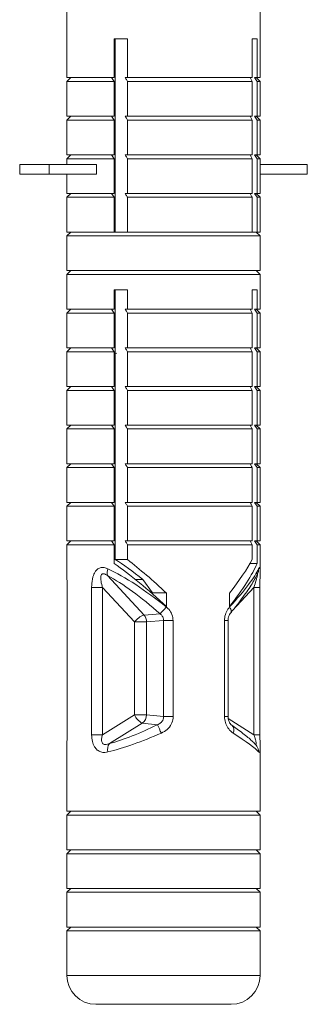
# Model space of a CAD drawing. Units: millimetres. Extents: x -784 to 1105, y -1112 to 1289.
# Drawn here: x -20 to -5, y -453 to -402 of the extents above; entities that cross this region are included whole.
import ezdxf

# ---------------------------------------------------------------- set-up
doc = ezdxf.new("R2010")
doc.units = ezdxf.units.MM

msp = doc.modelspace()

# ---------------------------------------------------------------- linework, layer by layer
at = {"color": 7, "linetype": 'Continuous', "lineweight": 0}
for p, q in [((-17.255, -397.155), (-17.255, -404.655)), ((-7.255, -404.655), (-7.255, -397.155)), ((-14.806, -402.655), (-14.126, -402.655)), ((-14.806, -404.655), (-14.806, -402.655)), ((-14.75, -412.655), (-14.75, -402.655)), ((-14.126, -402.655), (-14.126, -404.655)), ((-7.657, -402.655), (-7.413, -402.655)), ((-7.657, -404.655), (-7.657, -402.655)), ((-7.413, -402.655), (-7.413, -404.655)), ((-14.75, -403.943), (-14.806, -403.958)), ((-14.806, -404.306), (-14.75, -404.281)), ((-17.055, -404.655), (-17.255, -404.855)), ((-17.255, -404.655), (-14.806, -404.655)), ((-17.255, -404.855), (-17.255, -406.655)), ((-17.255, -404.855), (-14.806, -404.855)), ((-14.806, -404.855), (-14.939, -404.655)), ((-14.806, -406.655), (-14.806, -404.855)), ((-14.126, -404.655), (-14.236, -404.655)), ((-7.657, -404.655), (-14.126, -404.655)), ((-14.126, -404.855), (-14.126, -406.655)), ((-7.657, -404.855), (-14.126, -404.855)), ((-7.657, -406.655), (-7.657, -404.855)), ((-7.413, -404.655), (-7.545, -404.655)), ((-7.545, -404.655), (-7.413, -404.855)), ((-7.255, -404.855), (-7.455, -404.655)), ((-7.413, -404.655), (-7.255, -404.655)), ((-7.413, -404.855), (-7.413, -406.655)), ((-7.413, -404.855), (-7.255, -404.855)), ((-7.255, -406.655), (-7.255, -404.855)), ((-17.055, -406.655), (-17.255, -406.855)), ((-17.255, -406.655), (-14.806, -406.655)), ((-17.255, -406.855), (-17.255, -408.655)), ((-17.255, -406.855), (-14.806, -406.855)), ((-14.806, -406.855), (-14.939, -406.655)), ((-14.806, -408.655), (-14.806, -406.855)), ((-14.126, -406.655), (-14.236, -406.655)), ((-7.657, -406.655), (-14.126, -406.655)), ((-14.126, -406.855), (-14.126, -408.655)), ((-7.657, -406.855), (-14.126, -406.855)), ((-7.657, -408.655), (-7.657, -406.855)), ((-7.413, -406.655), (-7.545, -406.655)), ((-7.545, -406.655), (-7.413, -406.855)), ((-7.255, -406.855), (-7.455, -406.655)), ((-7.413, -406.655), (-7.255, -406.655)), ((-7.413, -406.855), (-7.413, -408.655)), ((-7.413, -406.855), (-7.255, -406.855)), ((-7.255, -408.655), (-7.255, -406.855)), ((-17.055, -408.655), (-17.255, -408.855)), ((-17.255, -408.655), (-14.806, -408.655)), ((-17.255, -408.855), (-17.255, -409.155)), ((-17.255, -408.855), (-14.806, -408.855)), ((-14.806, -408.855), (-14.939, -408.655)), ((-14.806, -410.655), (-14.806, -408.855)), ((-14.75, -408.944), (-14.806, -408.959)), ((-14.126, -408.655), (-14.236, -408.655)), ((-7.657, -408.655), (-14.126, -408.655)), ((-14.126, -408.855), (-14.126, -410.655)), ((-7.657, -408.855), (-14.126, -408.855)), ((-7.657, -410.655), (-7.657, -408.855)), ((-7.413, -408.655), (-7.545, -408.655)), ((-7.545, -408.655), (-7.413, -408.855)), ((-7.255, -408.855), (-7.455, -408.655)), ((-7.413, -408.655), (-7.255, -408.655)), ((-7.413, -408.855), (-7.413, -410.655)), ((-7.413, -408.855), (-7.255, -408.855)), ((-7.255, -409.155), (-7.255, -408.855)), ((-19.699, -409.155), (-19.699, -409.655)), ((-19.699, -409.155), (-18.172, -409.155)), ((-18.172, -409.155), (-18.172, -409.655)), ((-15.727, -409.155), (-18.172, -409.155)), ((-15.727, -409.155), (-15.727, -409.655)), ((-14.806, -409.306), (-14.75, -409.281)), ((-7.256, -409.155), (-7.256, -409.655)), ((-4.811, -409.155), (-7.256, -409.155)), ((-4.811, -409.155), (-4.811, -409.655)), ((-19.699, -409.655), (-18.172, -409.655)), ((-15.727, -409.655), (-18.172, -409.655)), ((-17.255, -409.655), (-17.255, -410.655)), ((-4.811, -409.655), (-7.256, -409.655)), ((-7.255, -410.655), (-7.255, -409.655)), ((-17.055, -410.655), (-17.255, -410.855)), ((-17.255, -410.655), (-14.806, -410.655)), ((-17.255, -410.855), (-17.255, -412.655)), ((-17.255, -410.855), (-14.806, -410.855)), ((-14.806, -410.855), (-14.939, -410.655)), ((-14.806, -412.655), (-14.806, -410.855)), ((-14.126, -410.655), (-14.236, -410.655)), ((-7.657, -410.655), (-14.126, -410.655)), ((-7.657, -410.855), (-14.126, -410.855)), ((-14.126, -410.855), (-14.126, -412.655)), ((-7.657, -412.655), (-7.657, -410.855)), ((-7.413, -410.655), (-7.545, -410.655)), ((-7.545, -410.655), (-7.413, -410.855)), ((-7.255, -410.855), (-7.455, -410.655)), ((-7.413, -410.655), (-7.255, -410.655)), ((-7.413, -410.855), (-7.413, -412.655)), ((-7.413, -410.855), (-7.255, -410.855)), ((-7.255, -412.655), (-7.255, -410.855)), ((-17.055, -412.655), (-17.255, -412.855)), ((-17.255, -412.655), (-14.806, -412.655)), ((-17.255, -412.855), (-17.255, -414.655)), ((-17.255, -412.855), (-7.255, -412.855)), ((-14.236, -412.655), (-14.806, -412.655)), ((-14.126, -412.655), (-14.236, -412.655)), ((-7.657, -412.655), (-14.126, -412.655)), ((-7.545, -412.655), (-7.657, -412.655)), ((-7.413, -412.655), (-7.545, -412.655)), ((-7.255, -412.855), (-7.455, -412.655)), ((-7.413, -412.655), (-7.255, -412.655)), ((-7.255, -414.655), (-7.255, -412.855)), ((-17.055, -414.655), (-17.255, -414.855)), ((-17.255, -414.655), (-7.255, -414.655)), ((-17.255, -414.855), (-17.255, -416.655)), ((-17.255, -414.855), (-7.255, -414.855)), ((-7.255, -414.855), (-7.455, -414.655)), ((-7.255, -416.655), (-7.255, -414.855)), ((-14.806, -415.655), (-14.126, -415.655)), ((-14.806, -416.655), (-14.806, -415.655)), ((-14.75, -429.617), (-14.75, -415.655)), ((-14.126, -415.655), (-14.126, -416.655)), ((-7.657, -415.655), (-7.413, -415.655)), ((-7.657, -416.655), (-7.657, -415.655)), ((-7.413, -415.655), (-7.413, -416.655)), ((-17.055, -416.655), (-17.255, -416.855)), ((-17.255, -416.655), (-14.806, -416.655)), ((-14.806, -416.855), (-14.939, -416.655)), ((-14.75, -416.413), (-14.806, -416.413)), ((-14.126, -416.655), (-14.236, -416.655)), ((-7.657, -416.655), (-14.126, -416.655)), ((-7.413, -416.655), (-7.545, -416.655)), ((-7.545, -416.655), (-7.413, -416.855)), ((-7.255, -416.855), (-7.455, -416.655)), ((-7.413, -416.655), (-7.255, -416.655)), ((-17.255, -416.855), (-17.255, -418.655)), ((-17.255, -416.855), (-14.806, -416.855)), ((-14.806, -418.655), (-14.806, -416.855)), ((-7.657, -416.855), (-14.126, -416.855)), ((-14.126, -416.855), (-14.126, -418.655)), ((-7.657, -418.655), (-7.657, -416.855)), ((-7.413, -416.855), (-7.413, -418.655)), ((-7.413, -416.855), (-7.255, -416.855)), ((-7.255, -418.655), (-7.255, -416.855)), ((-14.806, -417.646), (-14.75, -417.8)), ((-17.055, -418.655), (-17.255, -418.855)), ((-17.255, -418.655), (-14.806, -418.655)), ((-14.806, -418.855), (-14.939, -418.655)), ((-14.126, -418.655), (-14.236, -418.655)), ((-7.657, -418.655), (-14.126, -418.655)), ((-7.413, -418.655), (-7.545, -418.655)), ((-7.545, -418.655), (-7.413, -418.855)), ((-7.255, -418.855), (-7.455, -418.655)), ((-7.413, -418.655), (-7.255, -418.655)), ((-17.255, -418.855), (-17.255, -420.655)), ((-17.255, -418.855), (-14.806, -418.855)), ((-14.806, -420.655), (-14.806, -418.855)), ((-14.667, -418.923), (-14.806, -418.959)), ((-14.126, -418.855), (-14.126, -420.655)), ((-7.657, -418.855), (-14.126, -418.855)), ((-7.657, -420.655), (-7.657, -418.855)), ((-7.413, -418.855), (-7.413, -420.655)), ((-7.413, -418.855), (-7.255, -418.855)), ((-7.255, -420.655), (-7.255, -418.855)), ((-14.75, -419.775), (-14.806, -419.77)), ((-14.806, -420.023), (-14.75, -420.032)), ((-17.055, -420.655), (-17.255, -420.855)), ((-17.255, -420.655), (-14.806, -420.655)), ((-14.806, -420.855), (-14.939, -420.655)), ((-14.126, -420.655), (-14.236, -420.655)), ((-7.657, -420.655), (-14.126, -420.655)), ((-7.413, -420.655), (-7.545, -420.655)), ((-7.545, -420.655), (-7.413, -420.855)), ((-7.255, -420.855), (-7.455, -420.655)), ((-7.413, -420.655), (-7.255, -420.655)), ((-17.255, -420.855), (-17.255, -422.655)), ((-17.255, -420.855), (-14.806, -420.855)), ((-14.806, -422.655), (-14.806, -420.855)), ((-7.657, -420.855), (-14.126, -420.855)), ((-14.126, -420.855), (-14.126, -422.655)), ((-7.657, -422.655), (-7.657, -420.855)), ((-7.413, -420.855), (-7.413, -422.655)), ((-7.413, -420.855), (-7.255, -420.855)), ((-7.255, -422.655), (-7.255, -420.855)), ((-17.055, -422.655), (-17.255, -422.855)), ((-17.255, -422.655), (-14.806, -422.655)), ((-14.806, -422.855), (-14.939, -422.655)), ((-14.126, -422.655), (-14.236, -422.655)), ((-7.657, -422.655), (-14.126, -422.655)), ((-7.413, -422.655), (-7.545, -422.655)), ((-7.545, -422.655), (-7.413, -422.855)), ((-7.255, -422.855), (-7.455, -422.655)), ((-7.413, -422.655), (-7.255, -422.655)), ((-17.255, -422.855), (-17.255, -424.655)), ((-17.255, -422.855), (-14.806, -422.855)), ((-14.806, -424.655), (-14.806, -422.855)), ((-7.657, -422.855), (-14.126, -422.855)), ((-14.126, -422.855), (-14.126, -424.655)), ((-7.657, -424.655), (-7.657, -422.855)), ((-7.413, -422.855), (-7.413, -424.655)), ((-7.413, -422.855), (-7.255, -422.855)), ((-7.255, -424.655), (-7.255, -422.855)), ((-17.055, -424.655), (-17.255, -424.855)), ((-17.255, -424.655), (-14.806, -424.655)), ((-14.806, -424.855), (-14.939, -424.655)), ((-14.126, -424.655), (-14.236, -424.655)), ((-7.657, -424.655), (-14.126, -424.655)), ((-7.413, -424.655), (-7.545, -424.655)), ((-7.545, -424.655), (-7.413, -424.855)), ((-7.255, -424.855), (-7.455, -424.655)), ((-7.413, -424.655), (-7.255, -424.655)), ((-17.255, -424.855), (-17.255, -426.655)), ((-17.255, -424.855), (-14.806, -424.855)), ((-14.806, -426.655), (-14.806, -424.855)), ((-7.657, -424.855), (-14.126, -424.855)), ((-14.126, -424.855), (-14.126, -426.655)), ((-7.657, -426.655), (-7.657, -424.855)), ((-7.413, -424.855), (-7.413, -426.655)), ((-7.413, -424.855), (-7.255, -424.855)), ((-7.255, -426.655), (-7.255, -424.855)), ((-17.055, -426.655), (-17.255, -426.855)), ((-17.255, -426.655), (-14.806, -426.655)), ((-17.255, -426.855), (-17.255, -428.655)), ((-17.255, -426.855), (-14.806, -426.855)), ((-14.806, -426.855), (-14.939, -426.655)), ((-14.806, -428.655), (-14.806, -426.855)), ((-14.126, -426.655), (-14.236, -426.655)), ((-7.657, -426.655), (-14.126, -426.655)), ((-14.126, -426.855), (-14.126, -428.655)), ((-7.657, -426.855), (-14.126, -426.855)), ((-7.657, -428.655), (-7.657, -426.855)), ((-7.413, -426.655), (-7.545, -426.655)), ((-7.545, -426.655), (-7.413, -426.855)), ((-7.255, -426.855), (-7.455, -426.655)), ((-7.413, -426.655), (-7.255, -426.655)), ((-7.413, -426.855), (-7.413, -428.655)), ((-7.413, -426.855), (-7.255, -426.855)), ((-7.255, -428.655), (-7.255, -426.855)), ((-17.055, -428.655), (-17.255, -428.855)), ((-17.255, -428.655), (-14.806, -428.655)), ((-17.255, -428.855), (-17.255, -430.265)), ((-17.255, -428.855), (-14.806, -428.855)), ((-14.806, -428.855), (-14.939, -428.655)), ((-14.806, -429.824), (-14.806, -428.855)), ((-14.126, -428.655), (-14.236, -428.655)), ((-7.657, -428.655), (-14.126, -428.655)), ((-14.126, -428.855), (-14.126, -429.617)), ((-7.657, -428.855), (-14.126, -428.855)), ((-7.657, -429.617), (-7.657, -428.855)), ((-7.413, -428.655), (-7.545, -428.655)), ((-7.545, -428.655), (-7.413, -428.855)), ((-7.255, -428.855), (-7.455, -428.655)), ((-7.413, -428.655), (-7.255, -428.655)), ((-7.413, -428.855), (-7.413, -429.824)), ((-7.413, -428.855), (-7.255, -428.855)), ((-7.255, -430.272), (-7.255, -428.855)), ((-14.126, -429.617), (-14.75, -429.617)), ((-7.413, -429.824), (-7.775, -429.824)), ((-7.36, -430.284), (-7.357, -430.278)), ((-13.264, -432.493), (-15.153, -430.448)), ((-13.333, -430.655), (-13.707, -430.655)), ((-12.821, -431.351), (-13.326, -430.655)), ((-17.249, -431.061), (-17.249, -438.689)), ((-17.249, -431.061), (-17.248, -431.061)), ((-17.248, -431.061), (-17.248, -438.689)), ((-15.976, -431.061), (-15.976, -438.689)), ((-15.413, -431.061), (-15.976, -431.061)), ((-15.413, -431.061), (-13.763, -432.845)), ((-15.413, -438.689), (-15.413, -431.061)), ((-12.101, -431.351), (-12.821, -431.351)), ((-12.101, -431.351), (-12.101, -432.058)), ((-8.837, -432.058), (-8.837, -431.351)), ((-7.57, -431.061), (-7.57, -438.689)), ((-7.261, -438.689), (-7.261, -431.061)), ((-12.433, -432.428), (-13.264, -432.493)), ((-13.763, -432.845), (-13.763, -437.659)), ((-13.129, -432.845), (-13.763, -432.845)), ((-13.129, -432.845), (-12.251, -432.776)), ((-13.129, -437.659), (-13.129, -432.845)), ((-11.758, -432.776), (-12.251, -432.776)), ((-12.251, -432.776), (-12.251, -437.755)), ((-11.758, -437.755), (-11.758, -432.776)), ((-9.096, -432.776), (-9.096, -437.755)), ((-8.912, -437.755), (-8.912, -432.776)), ((-13.763, -437.659), (-15.413, -438.689)), ((-13.129, -437.659), (-13.763, -437.659)), ((-12.251, -437.755), (-13.129, -437.659)), ((-11.758, -437.755), (-12.251, -437.755)), ((-15.058, -439.152), (-13.359, -438.09)), ((-13.359, -438.09), (-12.569, -438.176)), ((-17.249, -438.689), (-17.248, -438.689)), ((-15.413, -438.689), (-15.976, -438.689)), ((-17.255, -439.35), (-17.255, -442.655)), ((-7.255, -442.655), (-7.255, -439.354)), ((-17.055, -442.655), (-17.255, -442.855)), ((-17.255, -442.655), (-7.255, -442.655)), ((-7.255, -442.855), (-7.455, -442.655)), ((-17.255, -442.855), (-17.255, -444.655)), ((-17.255, -442.855), (-7.255, -442.855)), ((-7.255, -444.655), (-7.255, -442.855)), ((-17.055, -444.655), (-17.255, -444.855)), ((-17.255, -444.655), (-7.255, -444.655)), ((-7.255, -444.855), (-7.455, -444.655)), ((-17.255, -444.855), (-17.255, -446.655)), ((-17.255, -444.855), (-7.255, -444.855)), ((-7.255, -446.655), (-7.255, -444.855)), ((-17.055, -446.655), (-17.255, -446.855)), ((-17.255, -446.655), (-7.255, -446.655)), ((-7.255, -446.855), (-7.455, -446.655)), ((-17.255, -446.855), (-17.255, -448.655)), ((-17.255, -446.855), (-7.255, -446.855)), ((-7.255, -448.655), (-7.255, -446.855)), ((-17.055, -448.655), (-17.255, -448.855)), ((-17.255, -448.655), (-7.255, -448.655)), ((-7.255, -448.855), (-7.455, -448.655)), ((-17.255, -448.855), (-17.255, -451.155)), ((-17.255, -448.855), (-7.255, -448.855)), ((-7.255, -451.155), (-7.255, -448.855)), ((-15.755, -452.655), (-8.755, -452.655))]:
    msp.add_line(p, q, dxfattribs=at)
at = {"color": 8, "linetype": 'Continuous', "lineweight": 0}
for p, q in [((-17.255, -430.265), (-17.254, -430.387)), ((-8.68, -432.262), (-7.57, -431.061)), ((-7.57, -431.061), (-7.261, -431.061)), ((-9.096, -432.776), (-8.912, -432.776)), ((-9.096, -437.755), (-8.912, -437.755)), ((-7.57, -438.689), (-8.9, -437.858)), ((-7.57, -438.689), (-7.261, -438.689)), ((-17.255, -451.155), (-7.255, -451.155))]:
    msp.add_line(p, q, dxfattribs=at)
at = {"color": 8, "linetype": 'Continuous', "lineweight": 0, "flags": 128}
msp.add_lwpolyline([(-8.83, -432.076), (-8.797, -432.133), (-8.773, -432.189), (-8.758, -432.242), (-8.753, -432.292), (-8.758, -432.336), (-8.773, -432.374), (-8.787, -432.393)], dxfattribs=at)
at = {"color": 7, "linetype": 'Continuous', "lineweight": 0}
for centre, radius, start, end in [((-14.644, -430.302), 0.53, 157.1013, 196.0178), ((-20.517, -424.68), 11.197, 316.2179, 318.6647), ((-12.871, -433.581), 1.156, 109.8392, 140.5047), ((-13.67, -432.851), 0.541, 0.5641, 41.3344), ((-12.971, -437.322), 0.861, 203.0636, 243.2482), ((-13.656, -437.655), 0.527, 304.2853, 359.5465), ((-3.02, -433.96), 10.439, 203.8251, 206.4407), ((-14.631, -439.447), 0.519, 145.3101, 195.1797), ((-15.755, -451.155), 1.5, 180, 270), ((-8.755, -451.155), 1.5, 270, 0)]:
    msp.add_arc(centre, radius, start, end, dxfattribs=at)
at = {"color": 8, "linetype": 'Continuous', "lineweight": 0}
for centre, radius, start, end in [((-7.745, -430.128), 0.416, 338.2024, 4.4272), ((-8.953, -438.452), 0.343, 332.8817, 47.9478), ((-7.8, -439.563), 0.469, 357.5873, 37.5394)]:
    msp.add_arc(centre, radius, start, end, dxfattribs=at)
at = {"color": 7, "linetype": 'Continuous', "lineweight": 0}
for centre, major_axis, ratio, start_param, end_param in [((-12.255, -433.824), (4.904, -4.904), 0.198443, 1.735827, 2.302193), ((-12.255, -433.117), (3.923, -3.923), 0.198443, 2.037782, 2.440334), ((-12.255, -433.117), (4.904, -4.904), 0.198443, 1.735827, 2.150296), ((-12.255, -433.117), (4.904, 4.904), 0.198443, 5.269216, 5.683685), ((-12.255, -433.824), (4.904, 4.904), 0.198443, 5.269216, 5.835582), ((-12.255, -434.193), (4.868, -4.351), 0.261854, 1.771646, 2.413789), ((-12.255, -434.193), (4.963, 4.485), 0.134494, 5.345992, 5.988134), ((-12.564, -434.545), (-4.349, 4.387), 0.263283, 4.94293, 5.585073), ((-12.469, -436.715), (4.461, 2.394), 0.247944, 3.966986, 4.557745), ((-12.255, -437.146), (4.969, 2.37), 0.232951, 3.988662, 4.579421), ((-12.255, -437.146), (4.995, -2.599), 0.090211, 0.221023, 0.811781)]:
    msp.add_ellipse(centre, major_axis=major_axis, ratio=ratio, start_param=start_param, end_param=end_param, dxfattribs=at)
for points, knots in [([(-14.236, -404.655), (-14.223, -404.679), (-14.186, -404.745), (-14.15, -404.812), (-14.126, -404.855)], [0, 0, 0, 0, 0.35554, 1, 1, 1, 1]), ([(-7.657, -404.855), (-7.68, -404.812), (-7.716, -404.745), (-7.753, -404.679), (-7.766, -404.655)], [0, 0, 0, 0, 0.644463, 1, 1, 1, 1]), ([(-14.236, -406.655), (-14.223, -406.679), (-14.186, -406.745), (-14.15, -406.812), (-14.126, -406.855)], [0, 0, 0, 0, 0.3555241, 1, 1, 1, 1]), ([(-7.657, -406.855), (-7.68, -406.812), (-7.716, -406.745), (-7.753, -406.679), (-7.766, -406.655)], [0, 0, 0, 0, 0.644479, 1, 1, 1, 1]), ([(-14.236, -408.655), (-14.223, -408.679), (-14.186, -408.745), (-14.15, -408.812), (-14.126, -408.855)], [0, 0, 0, 0, 0.35554, 1, 1, 1, 1]), ([(-7.657, -408.855), (-7.68, -408.812), (-7.716, -408.745), (-7.753, -408.679), (-7.766, -408.655)], [0, 0, 0, 0, 0.644463, 1, 1, 1, 1]), ([(-14.236, -410.655), (-14.223, -410.679), (-14.186, -410.745), (-14.15, -410.812), (-14.126, -410.855)], [0, 0, 0, 0, 0.35554, 1, 1, 1, 1]), ([(-7.657, -410.855), (-7.68, -410.812), (-7.716, -410.745), (-7.753, -410.679), (-7.766, -410.655)], [0, 0, 0, 0, 0.644463, 1, 1, 1, 1]), ([(-14.236, -416.655), (-14.223, -416.679), (-14.186, -416.745), (-14.15, -416.812), (-14.126, -416.855)], [0, 0, 0, 0, 0.35554, 1, 1, 1, 1]), ([(-7.657, -416.855), (-7.68, -416.812), (-7.716, -416.745), (-7.753, -416.679), (-7.766, -416.655)], [0, 0, 0, 0, 0.644463, 1, 1, 1, 1]), ([(-14.236, -418.655), (-14.223, -418.679), (-14.186, -418.745), (-14.15, -418.812), (-14.126, -418.855)], [0, 0, 0, 0, 0.35554, 1, 1, 1, 1]), ([(-7.657, -418.855), (-7.68, -418.812), (-7.716, -418.745), (-7.753, -418.679), (-7.766, -418.655)], [0, 0, 0, 0, 0.644463, 1, 1, 1, 1]), ([(-14.236, -420.655), (-14.223, -420.679), (-14.186, -420.745), (-14.15, -420.812), (-14.126, -420.855)], [0, 0, 0, 0, 0.3555154, 1, 1, 1, 1]), ([(-7.657, -420.855), (-7.68, -420.812), (-7.716, -420.745), (-7.753, -420.679), (-7.766, -420.655)], [0, 0, 0, 0, 0.6444874, 1, 1, 1, 1]), ([(-14.236, -422.655), (-14.223, -422.679), (-14.186, -422.745), (-14.15, -422.812), (-14.126, -422.855)], [0, 0, 0, 0, 0.35554, 1, 1, 1, 1]), ([(-7.657, -422.855), (-7.68, -422.812), (-7.716, -422.745), (-7.753, -422.679), (-7.766, -422.655)], [0, 0, 0, 0, 0.644463, 1, 1, 1, 1]), ([(-14.236, -424.655), (-14.223, -424.679), (-14.186, -424.745), (-14.15, -424.812), (-14.126, -424.855)], [0, 0, 0, 0, 0.35554, 1, 1, 1, 1]), ([(-7.657, -424.855), (-7.68, -424.812), (-7.716, -424.745), (-7.753, -424.679), (-7.766, -424.655)], [0, 0, 0, 0, 0.644463, 1, 1, 1, 1]), ([(-14.236, -426.655), (-14.223, -426.679), (-14.186, -426.745), (-14.15, -426.812), (-14.126, -426.855)], [0, 0, 0, 0, 0.35554, 1, 1, 1, 1]), ([(-7.657, -426.855), (-7.68, -426.812), (-7.716, -426.745), (-7.753, -426.679), (-7.766, -426.655)], [0, 0, 0, 0, 0.644463, 1, 1, 1, 1]), ([(-14.236, -428.655), (-14.223, -428.679), (-14.186, -428.745), (-14.15, -428.812), (-14.126, -428.855)], [0, 0, 0, 0, 0.3555241, 1, 1, 1, 1]), ([(-7.657, -428.855), (-7.68, -428.812), (-7.716, -428.745), (-7.753, -428.679), (-7.766, -428.655)], [0, 0, 0, 0, 0.644479, 1, 1, 1, 1]), ([(-17.254, -430.387), (-17.253, -430.43), (-17.252, -430.602), (-17.249, -430.848), (-17.248, -431.032), (-17.248, -431.061)], [0, 0, 0, 0, 0.2185575, 0.8781073, 1, 1, 1, 1]), ([(-15.132, -430.096), (-15.198, -430.07), (-15.33, -430.017), (-15.524, -430.026), (-15.683, -430.113), (-15.818, -430.274), (-15.935, -430.559), (-15.973, -430.848), (-15.975, -431.032), (-15.976, -431.061)], [0, 0, 0, 0, 0.141238, 0.284777, 0.409644, 0.520665, 0.692734, 0.952071, 1, 1, 1, 1]), ([(-15.153, -430.448), (-15.196, -430.42), (-15.259, -430.377), (-15.343, -430.35), (-15.396, -430.349), (-15.437, -430.365), (-15.476, -430.405), (-15.509, -430.503), (-15.503, -430.71), (-15.459, -430.907), (-15.419, -431.039), (-15.413, -431.061)], [0, 0, 0, 0, 0.142441, 0.209661, 0.261306, 0.310526, 0.354798, 0.44867, 0.625877, 0.939106, 1, 1, 1, 1]), ([(-8.786, -432.392), (-8.725, -432.317), (-8.549, -432.101), (-8.283, -431.759), (-8.004, -431.38), (-7.767, -431.033), (-7.573, -430.718), (-7.44, -430.473), (-7.38, -430.332), (-7.359, -430.282)], [0, 0, 0, 0, 0.094041, 0.269889, 0.439201, 0.602222, 0.759984, 0.914933, 1, 1, 1, 1]), ([(-7.37, -430.301), (-7.373, -430.305), (-7.381, -430.32), (-7.4, -430.351), (-7.423, -430.37), (-7.428, -430.373)], [0, 0, 0, 0, 0.228878, 0.847501, 1, 1, 1, 1]), ([(-7.262, -431.061), (-7.261, -430.892), (-7.26, -430.629), (-7.255, -430.361), (-7.255, -430.284), (-7.256, -430.272)], [0, 0, 0, 0, 0.5989761, 0.9386815, 1, 1, 1, 1]), ([(-12.251, -432.776), (-12.254, -432.732), (-12.258, -432.679), (-12.295, -432.579), (-12.346, -432.499), (-12.41, -432.447), (-12.433, -432.428)], [0, 0, 0, 0, 0.325916, 0.382258, 0.777475, 1, 1, 1, 1]), ([(-12.11, -432.076), (-12.066, -432.114), (-11.943, -432.224), (-11.793, -432.46), (-11.769, -432.672), (-11.758, -432.776)], [0, 0, 0, 0, 0.216124, 0.612632, 1, 1, 1, 1]), ([(-9.096, -432.776), (-9.094, -432.725), (-9.087, -432.567), (-9.007, -432.306), (-8.89, -432.153), (-8.83, -432.076)], [0, 0, 0, 0, 0.190622, 0.58919, 1, 1, 1, 1]), ([(-8.91, -432.777), (-8.908, -432.737), (-8.906, -432.646), (-8.865, -432.519), (-8.819, -432.433), (-8.792, -432.402), (-8.786, -432.394)], [0, 0, 0, 0, 0.2510688, 0.5651618, 0.8874041, 1, 1, 1, 1]), ([(-12.569, -438.176), (-12.513, -438.15), (-12.416, -438.104), (-12.332, -438.011), (-12.281, -437.923), (-12.26, -437.86), (-12.251, -437.793), (-12.251, -437.769), (-12.251, -437.755)], [0, 0, 0, 0, 0.337357, 0.583047, 0.645409, 0.874422, 0.924216, 1, 1, 1, 1]), ([(-11.758, -437.755), (-11.759, -437.783), (-11.763, -437.918), (-11.84, -438.163), (-12.054, -438.439), (-12.261, -438.551), (-12.367, -438.608)], [0, 0, 0, 0, 0.078081, 0.366043, 0.677823, 1, 1, 1, 1]), ([(-8.648, -438.608), (-8.678, -438.587), (-8.778, -438.519), (-8.93, -438.348), (-9.069, -438.071), (-9.087, -437.859), (-9.096, -437.755)], [0, 0, 0, 0, 0.129255, 0.429078, 0.717897, 1, 1, 1, 1]), ([(-8.721, -438.196), (-8.736, -438.186), (-8.768, -438.162), (-8.834, -438.077), (-8.888, -437.951), (-8.912, -437.836), (-8.91, -437.771), (-8.909, -437.755)], [0, 0, 0, 0, 0.210459, 0.467519, 0.706272, 0.927721, 1, 1, 1, 1]), ([(-7.427, -439.277), (-7.451, -439.249), (-7.523, -439.159), (-7.667, -439.018), (-7.882, -438.83), (-8.137, -438.626), (-8.42, -438.413), (-8.626, -438.266), (-8.721, -438.199)], [0, 0, 0, 0, 0.090463, 0.282401, 0.461408, 0.653102, 0.841667, 1, 1, 1, 1]), ([(-17.254, -439.35), (-17.255, -439.337), (-17.256, -439.26), (-17.25, -439.03), (-17.249, -438.809), (-17.248, -438.689)], [0, 0, 0, 0, 0.08339, 0.501397, 1, 1, 1, 1]), ([(-15.132, -439.583), (-15.183, -439.593), (-15.306, -439.617), (-15.499, -439.598), (-15.69, -439.499), (-15.844, -439.312), (-15.954, -439.035), (-15.968, -438.811), (-15.976, -438.689)], [0, 0, 0, 0, 0.114848, 0.275251, 0.440546, 0.600322, 0.782586, 1, 1, 1, 1]), ([(-15.413, -438.689), (-15.432, -438.762), (-15.467, -438.889), (-15.46, -439.044), (-15.424, -439.123), (-15.383, -439.168), (-15.34, -439.19), (-15.262, -439.203), (-15.17, -439.193), (-15.093, -439.164), (-15.058, -439.152)], [0, 0, 0, 0, 0.2505236, 0.4335188, 0.5324273, 0.5739405, 0.6754839, 0.7169186, 0.873415, 1, 1, 1, 1]), ([(-7.255, -439.342), (-7.256, -439.297), (-7.256, -439.192), (-7.259, -438.996), (-7.261, -438.819), (-7.261, -438.716), (-7.261, -438.689)], [0, 0, 0, 0, 0.239242, 0.560746, 0.883775, 1, 1, 1, 1])]:
    msp.add_open_spline(points, degree=3, knots=knots, dxfattribs=at)
at = {"color": 8, "linetype": 'Continuous', "lineweight": 0}
for points, knots in [([(-7.57, -431.061), (-7.533, -430.938), (-7.476, -430.755), (-7.417, -430.546), (-7.394, -430.451), (-7.385, -430.402), (-7.383, -430.371), (-7.385, -430.353), (-7.39, -430.353), (-7.393, -430.353)], [0, 0, 0, 0, 0.457605, 0.683137, 0.775184, 0.841032, 0.908789, 0.955993, 1, 1, 1, 1]), ([(-7.256, -430.272), (-7.256, -430.225), (-7.256, -430.126), (-7.264, -430.042), (-7.284, -430.013), (-7.309, -430.048), (-7.327, -430.087), (-7.331, -430.096)], [0, 0, 0, 0, 0.200078, 0.417527, 0.639304, 0.921121, 1, 1, 1, 1]), ([(-7.473, -439.194), (-7.469, -439.19), (-7.459, -439.18), (-7.456, -439.145), (-7.461, -439.084), (-7.483, -438.98), (-7.524, -438.837), (-7.555, -438.737), (-7.57, -438.689)], [0, 0, 0, 0, 0.098368, 0.22459, 0.2981, 0.503512, 0.764063, 1, 1, 1, 1]), ([(-7.255, -439.354), (-7.255, -439.364), (-7.254, -439.445), (-7.26, -439.549), (-7.282, -439.626), (-7.314, -439.597), (-7.331, -439.583)], [0, 0, 0, 0, 0.0381943, 0.3263326, 0.6634151, 1, 1, 1, 1])]:
    msp.add_open_spline(points, degree=3, knots=knots, dxfattribs=at)

doc.saveas('drawing.dxf')
